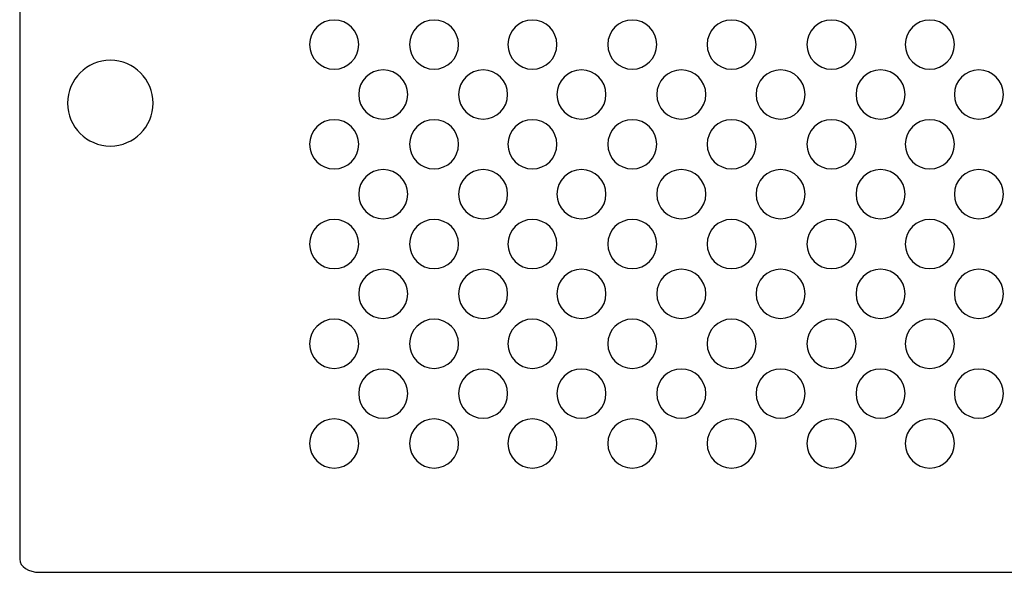
# Model space of a CAD drawing. Units: millimetres. Extents: x -18845 to 2426, y -5 to 11590.
# Drawn here: x -17200 to -17079, y 11369 to 11438 of the extents above; entities that cross this region are included whole.
import ezdxf

# ---------------------------------------------------------------- set-up
doc = ezdxf.new("R2010")
doc.units = ezdxf.units.MM
doc.header["$MEASUREMENT"] = 0
doc.layers.add('layer 1', color=7, linetype='Continuous')

msp = doc.modelspace()

# ---------------------------------------------------------------- linework, layer by layer
at = {"layer": 'layer 1', "color": 7, "lineweight": 25}
for points, knots in [([(-17197.8437, 11457.4166), (-17197.8437, 11457.4166), (-16722.6853, 11457.4166), (-16722.6853, 11457.4166), (-16721.3538, 11457.4166), (-16720.2645, 11456.6929), (-16720.2645, 11455.8082), (-16720.2645, 11455.8082), (-16720.2645, 11371.0251), (-16720.2645, 11371.0251), (-16720.2645, 11370.1403), (-16721.3538, 11369.4166), (-16722.6853, 11369.4166), (-16722.6853, 11369.4166), (-17197.8437, 11369.4166), (-17197.8437, 11369.4166), (-17199.1752, 11369.4166), (-17200.2645, 11370.1403), (-17200.2645, 11371.0251), (-17200.2645, 11371.0251), (-17200.2645, 11455.8082), (-17200.2645, 11455.8082), (-17200.2645, 11456.6929), (-17199.1752, 11457.4166), (-17197.8437, 11457.4166)], [0, 0, 0, 0, 0.125, 0.125, 0.125, 0.25, 0.25, 0.25, 0.375, 0.375, 0.375, 0.5, 0.5, 0.5, 0.625, 0.625, 0.625, 0.75, 0.75, 0.75, 0.875, 0.875, 0.875, 1, 1, 1, 1]), ([(-17161.476, 11437.613), (-17159.8056, 11437.613), (-17158.4515, 11436.2532), (-17158.4515, 11434.5756), (-17158.4515, 11432.8984), (-17159.8056, 11431.5387), (-17161.476, 11431.5387), (-17163.1466, 11431.5387), (-17164.5006, 11432.8984), (-17164.5006, 11434.5756), (-17164.5006, 11436.2532), (-17163.1466, 11437.613), (-17161.476, 11437.613)], [0, 0, 0, 0, 0.25, 0.25, 0.25, 0.5, 0.5, 0.5, 0.75, 0.75, 0.75, 1, 1, 1, 1]), ([(-17149.1534, 11437.613), (-17147.4828, 11437.613), (-17146.129, 11436.2532), (-17146.129, 11434.5756), (-17146.129, 11432.8984), (-17147.4828, 11431.5387), (-17149.1534, 11431.5387), (-17150.8239, 11431.5387), (-17152.1779, 11432.8984), (-17152.1779, 11434.5756), (-17152.1779, 11436.2532), (-17150.8239, 11437.613), (-17149.1534, 11437.613)], [0, 0, 0, 0, 0.25, 0.25, 0.25, 0.5, 0.5, 0.5, 0.75, 0.75, 0.75, 1, 1, 1, 1]), ([(-17137.023, 11437.613), (-17135.3525, 11437.613), (-17133.9984, 11436.2532), (-17133.9984, 11434.5756), (-17133.9984, 11432.8984), (-17135.3525, 11431.5387), (-17137.023, 11431.5387), (-17138.6935, 11431.5387), (-17140.0475, 11432.8984), (-17140.0475, 11434.5756), (-17140.0475, 11436.2532), (-17138.6935, 11437.613), (-17137.023, 11437.613)], [0, 0, 0, 0, 0.25, 0.25, 0.25, 0.5, 0.5, 0.5, 0.75, 0.75, 0.75, 1, 1, 1, 1]), ([(-17124.7004, 11437.613), (-17123.0298, 11437.613), (-17121.6758, 11436.2532), (-17121.6758, 11434.5756), (-17121.6758, 11432.8984), (-17123.0298, 11431.5387), (-17124.7004, 11431.5387), (-17126.3708, 11431.5387), (-17127.7248, 11432.8984), (-17127.7248, 11434.5756), (-17127.7248, 11436.2532), (-17126.3708, 11437.613), (-17124.7004, 11437.613)], [0, 0, 0, 0, 0.25, 0.25, 0.25, 0.5, 0.5, 0.5, 0.75, 0.75, 0.75, 1, 1, 1, 1]), ([(-17112.4508, 11437.613), (-17110.7802, 11437.613), (-17109.4262, 11436.2532), (-17109.4262, 11434.5756), (-17109.4262, 11432.8984), (-17110.7802, 11431.5387), (-17112.4508, 11431.5387), (-17114.1211, 11431.5387), (-17115.4752, 11432.8984), (-17115.4752, 11434.5756), (-17115.4752, 11436.2532), (-17114.1211, 11437.613), (-17112.4508, 11437.613)], [0, 0, 0, 0, 0.25, 0.25, 0.25, 0.5, 0.5, 0.5, 0.75, 0.75, 0.75, 1, 1, 1, 1]), ([(-17100.1281, 11437.613), (-17098.4576, 11437.613), (-17097.1035, 11436.2532), (-17097.1035, 11434.5756), (-17097.1035, 11432.8984), (-17098.4576, 11431.5387), (-17100.1281, 11431.5387), (-17101.7986, 11431.5387), (-17103.1526, 11432.8984), (-17103.1526, 11434.5756), (-17103.1526, 11436.2532), (-17101.7986, 11437.613), (-17100.1281, 11437.613)], [0, 0, 0, 0, 0.25, 0.25, 0.25, 0.5, 0.5, 0.5, 0.75, 0.75, 0.75, 1, 1, 1, 1]), ([(-17087.9977, 11437.613), (-17086.3271, 11437.613), (-17084.9732, 11436.2532), (-17084.9732, 11434.5756), (-17084.9732, 11432.8984), (-17086.3271, 11431.5387), (-17087.9977, 11431.5387), (-17089.6681, 11431.5387), (-17091.0222, 11432.8984), (-17091.0222, 11434.5756), (-17091.0222, 11436.2532), (-17089.6681, 11437.613), (-17087.9977, 11437.613)], [0, 0, 0, 0, 0.25, 0.25, 0.25, 0.5, 0.5, 0.5, 0.75, 0.75, 0.75, 1, 1, 1, 1]), ([(-17189.0829, 11432.6392), (-17186.1727, 11432.6392), (-17183.8132, 11430.2699), (-17183.8132, 11427.3474), (-17183.8132, 11424.4251), (-17186.1727, 11422.0558), (-17189.0829, 11422.0558), (-17191.9933, 11422.0558), (-17194.3527, 11424.4251), (-17194.3527, 11427.3474), (-17194.3527, 11430.2699), (-17191.9933, 11432.6392), (-17189.0829, 11432.6392)], [0, 0, 0, 0, 0.25, 0.25, 0.25, 0.5, 0.5, 0.5, 0.75, 0.75, 0.75, 1, 1, 1, 1]), ([(-17155.4269, 11431.4567), (-17153.7566, 11431.4567), (-17152.4025, 11430.0971), (-17152.4025, 11428.4197), (-17152.4025, 11426.7421), (-17153.7566, 11425.3824), (-17155.4269, 11425.3824), (-17157.0975, 11425.3824), (-17158.4515, 11426.7421), (-17158.4515, 11428.4197), (-17158.4515, 11430.0971), (-17157.0975, 11431.4567), (-17155.4269, 11431.4567)], [0, 0, 0, 0, 0.25, 0.25, 0.25, 0.5, 0.5, 0.5, 0.75, 0.75, 0.75, 1, 1, 1, 1]), ([(-17143.1045, 11431.4567), (-17141.4339, 11431.4567), (-17140.0799, 11430.0971), (-17140.0799, 11428.4197), (-17140.0799, 11426.7421), (-17141.4339, 11425.3824), (-17143.1045, 11425.3824), (-17144.7747, 11425.3824), (-17146.129, 11426.7421), (-17146.129, 11428.4197), (-17146.129, 11430.0971), (-17144.7747, 11431.4567), (-17143.1045, 11431.4567)], [0, 0, 0, 0, 0.25, 0.25, 0.25, 0.5, 0.5, 0.5, 0.75, 0.75, 0.75, 1, 1, 1, 1]), ([(-17130.9739, 11431.4567), (-17129.3034, 11431.4567), (-17127.9493, 11430.0971), (-17127.9493, 11428.4197), (-17127.9493, 11426.7421), (-17129.3034, 11425.3824), (-17130.9739, 11425.3824), (-17132.6445, 11425.3824), (-17133.9984, 11426.7421), (-17133.9984, 11428.4197), (-17133.9984, 11430.0971), (-17132.6445, 11431.4567), (-17130.9739, 11431.4567)], [0, 0, 0, 0, 0.25, 0.25, 0.25, 0.5, 0.5, 0.5, 0.75, 0.75, 0.75, 1, 1, 1, 1]), ([(-17118.6513, 11431.4567), (-17116.9808, 11431.4567), (-17115.6269, 11430.0971), (-17115.6269, 11428.4197), (-17115.6269, 11426.7421), (-17116.9808, 11425.3824), (-17118.6513, 11425.3824), (-17120.3217, 11425.3824), (-17121.6758, 11426.7421), (-17121.6758, 11428.4197), (-17121.6758, 11430.0971), (-17120.3217, 11431.4567), (-17118.6513, 11431.4567)], [0, 0, 0, 0, 0.25, 0.25, 0.25, 0.5, 0.5, 0.5, 0.75, 0.75, 0.75, 1, 1, 1, 1]), ([(-17106.4016, 11431.4567), (-17104.7312, 11431.4567), (-17103.3772, 11430.0971), (-17103.3772, 11428.4197), (-17103.3772, 11426.7421), (-17104.7312, 11425.3824), (-17106.4016, 11425.3824), (-17108.0722, 11425.3824), (-17109.4262, 11426.7421), (-17109.4262, 11428.4197), (-17109.4262, 11430.0971), (-17108.0722, 11431.4567), (-17106.4016, 11431.4567)], [0, 0, 0, 0, 0.25, 0.25, 0.25, 0.5, 0.5, 0.5, 0.75, 0.75, 0.75, 1, 1, 1, 1]), ([(-17094.079, 11431.4567), (-17092.4084, 11431.4567), (-17091.0545, 11430.0971), (-17091.0545, 11428.4197), (-17091.0545, 11426.7421), (-17092.4084, 11425.3824), (-17094.079, 11425.3824), (-17095.7495, 11425.3824), (-17097.1035, 11426.7421), (-17097.1035, 11428.4197), (-17097.1035, 11430.0971), (-17095.7495, 11431.4567), (-17094.079, 11431.4567)], [0, 0, 0, 0, 0.25, 0.25, 0.25, 0.5, 0.5, 0.5, 0.75, 0.75, 0.75, 1, 1, 1, 1]), ([(-17081.9486, 11431.4567), (-17080.2781, 11431.4567), (-17078.924, 11430.0971), (-17078.924, 11428.4197), (-17078.924, 11426.7421), (-17080.2781, 11425.3824), (-17081.9486, 11425.3824), (-17083.6189, 11425.3824), (-17084.9732, 11426.7421), (-17084.9732, 11428.4197), (-17084.9732, 11430.0971), (-17083.6189, 11431.4567), (-17081.9486, 11431.4567)], [0, 0, 0, 0, 0.25, 0.25, 0.25, 0.5, 0.5, 0.5, 0.75, 0.75, 0.75, 1, 1, 1, 1]), ([(-17161.476, 11425.3007), (-17159.8056, 11425.3007), (-17158.4515, 11423.941), (-17158.4515, 11422.2636), (-17158.4515, 11420.5862), (-17159.8056, 11419.2264), (-17161.476, 11419.2264), (-17163.1466, 11419.2264), (-17164.5006, 11420.5862), (-17164.5006, 11422.2636), (-17164.5006, 11423.941), (-17163.1466, 11425.3007), (-17161.476, 11425.3007)], [0, 0, 0, 0, 0.25, 0.25, 0.25, 0.5, 0.5, 0.5, 0.75, 0.75, 0.75, 1, 1, 1, 1]), ([(-17149.1534, 11425.3007), (-17147.4828, 11425.3007), (-17146.129, 11423.941), (-17146.129, 11422.2636), (-17146.129, 11420.5862), (-17147.4828, 11419.2264), (-17149.1534, 11419.2264), (-17150.8239, 11419.2264), (-17152.1779, 11420.5862), (-17152.1779, 11422.2636), (-17152.1779, 11423.941), (-17150.8239, 11425.3007), (-17149.1534, 11425.3007)], [0, 0, 0, 0, 0.25, 0.25, 0.25, 0.5, 0.5, 0.5, 0.75, 0.75, 0.75, 1, 1, 1, 1]), ([(-17137.023, 11425.3007), (-17135.3525, 11425.3007), (-17133.9984, 11423.941), (-17133.9984, 11422.2636), (-17133.9984, 11420.5862), (-17135.3525, 11419.2264), (-17137.023, 11419.2264), (-17138.6935, 11419.2264), (-17140.0475, 11420.5862), (-17140.0475, 11422.2636), (-17140.0475, 11423.941), (-17138.6935, 11425.3007), (-17137.023, 11425.3007)], [0, 0, 0, 0, 0.25, 0.25, 0.25, 0.5, 0.5, 0.5, 0.75, 0.75, 0.75, 1, 1, 1, 1]), ([(-17124.7004, 11425.3007), (-17123.0298, 11425.3007), (-17121.6758, 11423.941), (-17121.6758, 11422.2636), (-17121.6758, 11420.5862), (-17123.0298, 11419.2264), (-17124.7004, 11419.2264), (-17126.3708, 11419.2264), (-17127.7248, 11420.5862), (-17127.7248, 11422.2636), (-17127.7248, 11423.941), (-17126.3708, 11425.3007), (-17124.7004, 11425.3007)], [0, 0, 0, 0, 0.25, 0.25, 0.25, 0.5, 0.5, 0.5, 0.75, 0.75, 0.75, 1, 1, 1, 1]), ([(-17112.4508, 11425.3007), (-17110.7802, 11425.3007), (-17109.4262, 11423.941), (-17109.4262, 11422.2636), (-17109.4262, 11420.5862), (-17110.7802, 11419.2264), (-17112.4508, 11419.2264), (-17114.1211, 11419.2264), (-17115.4752, 11420.5862), (-17115.4752, 11422.2636), (-17115.4752, 11423.941), (-17114.1211, 11425.3007), (-17112.4508, 11425.3007)], [0, 0, 0, 0, 0.25, 0.25, 0.25, 0.5, 0.5, 0.5, 0.75, 0.75, 0.75, 1, 1, 1, 1]), ([(-17100.1281, 11425.3007), (-17098.4576, 11425.3007), (-17097.1035, 11423.941), (-17097.1035, 11422.2636), (-17097.1035, 11420.5862), (-17098.4576, 11419.2264), (-17100.1281, 11419.2264), (-17101.7986, 11419.2264), (-17103.1526, 11420.5862), (-17103.1526, 11422.2636), (-17103.1526, 11423.941), (-17101.7986, 11425.3007), (-17100.1281, 11425.3007)], [0, 0, 0, 0, 0.25, 0.25, 0.25, 0.5, 0.5, 0.5, 0.75, 0.75, 0.75, 1, 1, 1, 1]), ([(-17087.9977, 11425.3007), (-17086.3271, 11425.3007), (-17084.9732, 11423.941), (-17084.9732, 11422.2636), (-17084.9732, 11420.5862), (-17086.3271, 11419.2264), (-17087.9977, 11419.2264), (-17089.6681, 11419.2264), (-17091.0222, 11420.5862), (-17091.0222, 11422.2636), (-17091.0222, 11423.941), (-17089.6681, 11425.3007), (-17087.9977, 11425.3007)], [0, 0, 0, 0, 0.25, 0.25, 0.25, 0.5, 0.5, 0.5, 0.75, 0.75, 0.75, 1, 1, 1, 1]), ([(-17155.4269, 11419.1447), (-17153.7566, 11419.1447), (-17152.4025, 11417.7849), (-17152.4025, 11416.1075), (-17152.4025, 11414.4301), (-17153.7566, 11413.0704), (-17155.4269, 11413.0704), (-17157.0975, 11413.0704), (-17158.4515, 11414.4301), (-17158.4515, 11416.1075), (-17158.4515, 11417.7849), (-17157.0975, 11419.1447), (-17155.4269, 11419.1447)], [0, 0, 0, 0, 0.25, 0.25, 0.25, 0.5, 0.5, 0.5, 0.75, 0.75, 0.75, 1, 1, 1, 1]), ([(-17143.1045, 11419.1447), (-17141.4339, 11419.1447), (-17140.0799, 11417.7849), (-17140.0799, 11416.1075), (-17140.0799, 11414.4301), (-17141.4339, 11413.0704), (-17143.1045, 11413.0704), (-17144.7747, 11413.0704), (-17146.129, 11414.4301), (-17146.129, 11416.1075), (-17146.129, 11417.7849), (-17144.7747, 11419.1447), (-17143.1045, 11419.1447)], [0, 0, 0, 0, 0.25, 0.25, 0.25, 0.5, 0.5, 0.5, 0.75, 0.75, 0.75, 1, 1, 1, 1]), ([(-17130.9739, 11419.1447), (-17129.3034, 11419.1447), (-17127.9493, 11417.7849), (-17127.9493, 11416.1075), (-17127.9493, 11414.4301), (-17129.3034, 11413.0704), (-17130.9739, 11413.0704), (-17132.6445, 11413.0704), (-17133.9984, 11414.4301), (-17133.9984, 11416.1075), (-17133.9984, 11417.7849), (-17132.6445, 11419.1447), (-17130.9739, 11419.1447)], [0, 0, 0, 0, 0.25, 0.25, 0.25, 0.5, 0.5, 0.5, 0.75, 0.75, 0.75, 1, 1, 1, 1]), ([(-17118.6513, 11419.1447), (-17116.9808, 11419.1447), (-17115.6269, 11417.7849), (-17115.6269, 11416.1075), (-17115.6269, 11414.4301), (-17116.9808, 11413.0704), (-17118.6513, 11413.0704), (-17120.3217, 11413.0704), (-17121.6758, 11414.4301), (-17121.6758, 11416.1075), (-17121.6758, 11417.7849), (-17120.3217, 11419.1447), (-17118.6513, 11419.1447)], [0, 0, 0, 0, 0.25, 0.25, 0.25, 0.5, 0.5, 0.5, 0.75, 0.75, 0.75, 1, 1, 1, 1]), ([(-17106.4016, 11419.1447), (-17104.7312, 11419.1447), (-17103.3772, 11417.7849), (-17103.3772, 11416.1075), (-17103.3772, 11414.4301), (-17104.7312, 11413.0704), (-17106.4016, 11413.0704), (-17108.0722, 11413.0704), (-17109.4262, 11414.4301), (-17109.4262, 11416.1075), (-17109.4262, 11417.7849), (-17108.0722, 11419.1447), (-17106.4016, 11419.1447)], [0, 0, 0, 0, 0.25, 0.25, 0.25, 0.5, 0.5, 0.5, 0.75, 0.75, 0.75, 1, 1, 1, 1]), ([(-17094.079, 11419.1447), (-17092.4084, 11419.1447), (-17091.0545, 11417.7849), (-17091.0545, 11416.1075), (-17091.0545, 11414.4301), (-17092.4084, 11413.0704), (-17094.079, 11413.0704), (-17095.7495, 11413.0704), (-17097.1035, 11414.4301), (-17097.1035, 11416.1075), (-17097.1035, 11417.7849), (-17095.7495, 11419.1447), (-17094.079, 11419.1447)], [0, 0, 0, 0, 0.25, 0.25, 0.25, 0.5, 0.5, 0.5, 0.75, 0.75, 0.75, 1, 1, 1, 1]), ([(-17081.9486, 11419.1447), (-17080.2781, 11419.1447), (-17078.924, 11417.7849), (-17078.924, 11416.1075), (-17078.924, 11414.4301), (-17080.2781, 11413.0704), (-17081.9486, 11413.0704), (-17083.6189, 11413.0704), (-17084.9732, 11414.4301), (-17084.9732, 11416.1075), (-17084.9732, 11417.7849), (-17083.6189, 11419.1447), (-17081.9486, 11419.1447)], [0, 0, 0, 0, 0.25, 0.25, 0.25, 0.5, 0.5, 0.5, 0.75, 0.75, 0.75, 1, 1, 1, 1]), ([(-17161.476, 11412.9884), (-17159.8056, 11412.9884), (-17158.4515, 11411.6287), (-17158.4515, 11409.9512), (-17158.4515, 11408.2739), (-17159.8056, 11406.914), (-17161.476, 11406.914), (-17163.1466, 11406.914), (-17164.5006, 11408.2739), (-17164.5006, 11409.9512), (-17164.5006, 11411.6287), (-17163.1466, 11412.9884), (-17161.476, 11412.9884)], [0, 0, 0, 0, 0.25, 0.25, 0.25, 0.5, 0.5, 0.5, 0.75, 0.75, 0.75, 1, 1, 1, 1]), ([(-17149.1534, 11412.9884), (-17147.4828, 11412.9884), (-17146.129, 11411.6287), (-17146.129, 11409.9512), (-17146.129, 11408.2739), (-17147.4828, 11406.914), (-17149.1534, 11406.914), (-17150.8239, 11406.914), (-17152.1779, 11408.2739), (-17152.1779, 11409.9512), (-17152.1779, 11411.6287), (-17150.8239, 11412.9884), (-17149.1534, 11412.9884)], [0, 0, 0, 0, 0.25, 0.25, 0.25, 0.5, 0.5, 0.5, 0.75, 0.75, 0.75, 1, 1, 1, 1]), ([(-17137.023, 11412.9884), (-17135.3525, 11412.9884), (-17133.9984, 11411.6287), (-17133.9984, 11409.9512), (-17133.9984, 11408.2739), (-17135.3525, 11406.914), (-17137.023, 11406.914), (-17138.6935, 11406.914), (-17140.0475, 11408.2739), (-17140.0475, 11409.9512), (-17140.0475, 11411.6287), (-17138.6935, 11412.9884), (-17137.023, 11412.9884)], [0, 0, 0, 0, 0.25, 0.25, 0.25, 0.5, 0.5, 0.5, 0.75, 0.75, 0.75, 1, 1, 1, 1]), ([(-17124.7004, 11412.9884), (-17123.0298, 11412.9884), (-17121.6758, 11411.6287), (-17121.6758, 11409.9512), (-17121.6758, 11408.2739), (-17123.0298, 11406.914), (-17124.7004, 11406.914), (-17126.3708, 11406.914), (-17127.7248, 11408.2739), (-17127.7248, 11409.9512), (-17127.7248, 11411.6287), (-17126.3708, 11412.9884), (-17124.7004, 11412.9884)], [0, 0, 0, 0, 0.25, 0.25, 0.25, 0.5, 0.5, 0.5, 0.75, 0.75, 0.75, 1, 1, 1, 1]), ([(-17112.4508, 11412.9884), (-17110.7802, 11412.9884), (-17109.4262, 11411.6287), (-17109.4262, 11409.9512), (-17109.4262, 11408.2739), (-17110.7802, 11406.914), (-17112.4508, 11406.914), (-17114.1211, 11406.914), (-17115.4752, 11408.2739), (-17115.4752, 11409.9512), (-17115.4752, 11411.6287), (-17114.1211, 11412.9884), (-17112.4508, 11412.9884)], [0, 0, 0, 0, 0.25, 0.25, 0.25, 0.5, 0.5, 0.5, 0.75, 0.75, 0.75, 1, 1, 1, 1]), ([(-17100.1281, 11412.9884), (-17098.4576, 11412.9884), (-17097.1035, 11411.6287), (-17097.1035, 11409.9512), (-17097.1035, 11408.2739), (-17098.4576, 11406.914), (-17100.1281, 11406.914), (-17101.7986, 11406.914), (-17103.1526, 11408.2739), (-17103.1526, 11409.9512), (-17103.1526, 11411.6287), (-17101.7986, 11412.9884), (-17100.1281, 11412.9884)], [0, 0, 0, 0, 0.25, 0.25, 0.25, 0.5, 0.5, 0.5, 0.75, 0.75, 0.75, 1, 1, 1, 1]), ([(-17087.9977, 11412.9884), (-17086.3271, 11412.9884), (-17084.9732, 11411.6287), (-17084.9732, 11409.9512), (-17084.9732, 11408.2739), (-17086.3271, 11406.914), (-17087.9977, 11406.914), (-17089.6681, 11406.914), (-17091.0222, 11408.2739), (-17091.0222, 11409.9512), (-17091.0222, 11411.6287), (-17089.6681, 11412.9884), (-17087.9977, 11412.9884)], [0, 0, 0, 0, 0.25, 0.25, 0.25, 0.5, 0.5, 0.5, 0.75, 0.75, 0.75, 1, 1, 1, 1]), ([(-17155.4269, 11406.8325), (-17153.7566, 11406.8325), (-17152.4025, 11405.4727), (-17152.4025, 11403.7951), (-17152.4025, 11402.1179), (-17153.7566, 11400.7581), (-17155.4269, 11400.7581), (-17157.0975, 11400.7581), (-17158.4515, 11402.1179), (-17158.4515, 11403.7951), (-17158.4515, 11405.4727), (-17157.0975, 11406.8325), (-17155.4269, 11406.8325)], [0, 0, 0, 0, 0.25, 0.25, 0.25, 0.5, 0.5, 0.5, 0.75, 0.75, 0.75, 1, 1, 1, 1]), ([(-17143.1045, 11406.8325), (-17141.4339, 11406.8325), (-17140.0799, 11405.4727), (-17140.0799, 11403.7951), (-17140.0799, 11402.1179), (-17141.4339, 11400.7581), (-17143.1045, 11400.7581), (-17144.7747, 11400.7581), (-17146.129, 11402.1179), (-17146.129, 11403.7951), (-17146.129, 11405.4727), (-17144.7747, 11406.8325), (-17143.1045, 11406.8325)], [0, 0, 0, 0, 0.25, 0.25, 0.25, 0.5, 0.5, 0.5, 0.75, 0.75, 0.75, 1, 1, 1, 1]), ([(-17130.9739, 11406.8325), (-17129.3034, 11406.8325), (-17127.9493, 11405.4727), (-17127.9493, 11403.7951), (-17127.9493, 11402.1179), (-17129.3034, 11400.7581), (-17130.9739, 11400.7581), (-17132.6445, 11400.7581), (-17133.9984, 11402.1179), (-17133.9984, 11403.7951), (-17133.9984, 11405.4727), (-17132.6445, 11406.8325), (-17130.9739, 11406.8325)], [0, 0, 0, 0, 0.25, 0.25, 0.25, 0.5, 0.5, 0.5, 0.75, 0.75, 0.75, 1, 1, 1, 1]), ([(-17118.6513, 11406.8325), (-17116.9808, 11406.8325), (-17115.6269, 11405.4727), (-17115.6269, 11403.7951), (-17115.6269, 11402.1179), (-17116.9808, 11400.7581), (-17118.6513, 11400.7581), (-17120.3217, 11400.7581), (-17121.6758, 11402.1179), (-17121.6758, 11403.7951), (-17121.6758, 11405.4727), (-17120.3217, 11406.8325), (-17118.6513, 11406.8325)], [0, 0, 0, 0, 0.25, 0.25, 0.25, 0.5, 0.5, 0.5, 0.75, 0.75, 0.75, 1, 1, 1, 1]), ([(-17106.4016, 11406.8325), (-17104.7312, 11406.8325), (-17103.3772, 11405.4727), (-17103.3772, 11403.7951), (-17103.3772, 11402.1179), (-17104.7312, 11400.7581), (-17106.4016, 11400.7581), (-17108.0722, 11400.7581), (-17109.4262, 11402.1179), (-17109.4262, 11403.7951), (-17109.4262, 11405.4727), (-17108.0722, 11406.8325), (-17106.4016, 11406.8325)], [0, 0, 0, 0, 0.25, 0.25, 0.25, 0.5, 0.5, 0.5, 0.75, 0.75, 0.75, 1, 1, 1, 1]), ([(-17094.079, 11406.8325), (-17092.4084, 11406.8325), (-17091.0545, 11405.4727), (-17091.0545, 11403.7951), (-17091.0545, 11402.1179), (-17092.4084, 11400.7581), (-17094.079, 11400.7581), (-17095.7495, 11400.7581), (-17097.1035, 11402.1179), (-17097.1035, 11403.7951), (-17097.1035, 11405.4727), (-17095.7495, 11406.8325), (-17094.079, 11406.8325)], [0, 0, 0, 0, 0.25, 0.25, 0.25, 0.5, 0.5, 0.5, 0.75, 0.75, 0.75, 1, 1, 1, 1]), ([(-17081.9486, 11406.8325), (-17080.2781, 11406.8325), (-17078.924, 11405.4727), (-17078.924, 11403.7951), (-17078.924, 11402.1179), (-17080.2781, 11400.7581), (-17081.9486, 11400.7581), (-17083.6189, 11400.7581), (-17084.9732, 11402.1179), (-17084.9732, 11403.7951), (-17084.9732, 11405.4727), (-17083.6189, 11406.8325), (-17081.9486, 11406.8325)], [0, 0, 0, 0, 0.25, 0.25, 0.25, 0.5, 0.5, 0.5, 0.75, 0.75, 0.75, 1, 1, 1, 1]), ([(-17161.476, 11400.6764), (-17159.8056, 11400.6764), (-17158.4515, 11399.3167), (-17158.4515, 11397.6393), (-17158.4515, 11395.9618), (-17159.8056, 11394.6022), (-17161.476, 11394.6022), (-17163.1466, 11394.6022), (-17164.5006, 11395.9618), (-17164.5006, 11397.6393), (-17164.5006, 11399.3167), (-17163.1466, 11400.6764), (-17161.476, 11400.6764)], [0, 0, 0, 0, 0.25, 0.25, 0.25, 0.5, 0.5, 0.5, 0.75, 0.75, 0.75, 1, 1, 1, 1]), ([(-17149.1534, 11400.6764), (-17147.4828, 11400.6764), (-17146.129, 11399.3167), (-17146.129, 11397.6393), (-17146.129, 11395.9618), (-17147.4828, 11394.6022), (-17149.1534, 11394.6022), (-17150.8239, 11394.6022), (-17152.1779, 11395.9618), (-17152.1779, 11397.6393), (-17152.1779, 11399.3167), (-17150.8239, 11400.6764), (-17149.1534, 11400.6764)], [0, 0, 0, 0, 0.25, 0.25, 0.25, 0.5, 0.5, 0.5, 0.75, 0.75, 0.75, 1, 1, 1, 1]), ([(-17137.023, 11400.6764), (-17135.3525, 11400.6764), (-17133.9984, 11399.3167), (-17133.9984, 11397.6393), (-17133.9984, 11395.9618), (-17135.3525, 11394.6022), (-17137.023, 11394.6022), (-17138.6935, 11394.6022), (-17140.0475, 11395.9618), (-17140.0475, 11397.6393), (-17140.0475, 11399.3167), (-17138.6935, 11400.6764), (-17137.023, 11400.6764)], [0, 0, 0, 0, 0.25, 0.25, 0.25, 0.5, 0.5, 0.5, 0.75, 0.75, 0.75, 1, 1, 1, 1]), ([(-17124.7004, 11400.6764), (-17123.0298, 11400.6764), (-17121.6758, 11399.3167), (-17121.6758, 11397.6393), (-17121.6758, 11395.9618), (-17123.0298, 11394.6022), (-17124.7004, 11394.6022), (-17126.3708, 11394.6022), (-17127.7248, 11395.9618), (-17127.7248, 11397.6393), (-17127.7248, 11399.3167), (-17126.3708, 11400.6764), (-17124.7004, 11400.6764)], [0, 0, 0, 0, 0.25, 0.25, 0.25, 0.5, 0.5, 0.5, 0.75, 0.75, 0.75, 1, 1, 1, 1]), ([(-17112.4508, 11400.6764), (-17110.7802, 11400.6764), (-17109.4262, 11399.3167), (-17109.4262, 11397.6393), (-17109.4262, 11395.9618), (-17110.7802, 11394.6022), (-17112.4508, 11394.6022), (-17114.1211, 11394.6022), (-17115.4752, 11395.9618), (-17115.4752, 11397.6393), (-17115.4752, 11399.3167), (-17114.1211, 11400.6764), (-17112.4508, 11400.6764)], [0, 0, 0, 0, 0.25, 0.25, 0.25, 0.5, 0.5, 0.5, 0.75, 0.75, 0.75, 1, 1, 1, 1]), ([(-17100.1281, 11400.6764), (-17098.4576, 11400.6764), (-17097.1035, 11399.3167), (-17097.1035, 11397.6393), (-17097.1035, 11395.9618), (-17098.4576, 11394.6022), (-17100.1281, 11394.6022), (-17101.7986, 11394.6022), (-17103.1526, 11395.9618), (-17103.1526, 11397.6393), (-17103.1526, 11399.3167), (-17101.7986, 11400.6764), (-17100.1281, 11400.6764)], [0, 0, 0, 0, 0.25, 0.25, 0.25, 0.5, 0.5, 0.5, 0.75, 0.75, 0.75, 1, 1, 1, 1]), ([(-17087.9977, 11400.6764), (-17086.3271, 11400.6764), (-17084.9732, 11399.3167), (-17084.9732, 11397.6393), (-17084.9732, 11395.9618), (-17086.3271, 11394.6022), (-17087.9977, 11394.6022), (-17089.6681, 11394.6022), (-17091.0222, 11395.9618), (-17091.0222, 11397.6393), (-17091.0222, 11399.3167), (-17089.6681, 11400.6764), (-17087.9977, 11400.6764)], [0, 0, 0, 0, 0.25, 0.25, 0.25, 0.5, 0.5, 0.5, 0.75, 0.75, 0.75, 1, 1, 1, 1]), ([(-17155.4269, 11394.5201), (-17153.7566, 11394.5201), (-17152.4025, 11393.1604), (-17152.4025, 11391.4828), (-17152.4025, 11389.8055), (-17153.7566, 11388.4459), (-17155.4269, 11388.4459), (-17157.0975, 11388.4459), (-17158.4515, 11389.8055), (-17158.4515, 11391.4828), (-17158.4515, 11393.1604), (-17157.0975, 11394.5201), (-17155.4269, 11394.5201)], [0, 0, 0, 0, 0.25, 0.25, 0.25, 0.5, 0.5, 0.5, 0.75, 0.75, 0.75, 1, 1, 1, 1]), ([(-17143.1045, 11394.5201), (-17141.4339, 11394.5201), (-17140.0799, 11393.1604), (-17140.0799, 11391.4828), (-17140.0799, 11389.8055), (-17141.4339, 11388.4459), (-17143.1045, 11388.4459), (-17144.7747, 11388.4459), (-17146.129, 11389.8055), (-17146.129, 11391.4828), (-17146.129, 11393.1604), (-17144.7747, 11394.5201), (-17143.1045, 11394.5201)], [0, 0, 0, 0, 0.25, 0.25, 0.25, 0.5, 0.5, 0.5, 0.75, 0.75, 0.75, 1, 1, 1, 1]), ([(-17130.9739, 11394.5201), (-17129.3034, 11394.5201), (-17127.9493, 11393.1604), (-17127.9493, 11391.4828), (-17127.9493, 11389.8055), (-17129.3034, 11388.4459), (-17130.9739, 11388.4459), (-17132.6445, 11388.4459), (-17133.9984, 11389.8055), (-17133.9984, 11391.4828), (-17133.9984, 11393.1604), (-17132.6445, 11394.5201), (-17130.9739, 11394.5201)], [0, 0, 0, 0, 0.25, 0.25, 0.25, 0.5, 0.5, 0.5, 0.75, 0.75, 0.75, 1, 1, 1, 1]), ([(-17118.6513, 11394.5201), (-17116.9808, 11394.5201), (-17115.6269, 11393.1604), (-17115.6269, 11391.4828), (-17115.6269, 11389.8055), (-17116.9808, 11388.4459), (-17118.6513, 11388.4459), (-17120.3217, 11388.4459), (-17121.6758, 11389.8055), (-17121.6758, 11391.4828), (-17121.6758, 11393.1604), (-17120.3217, 11394.5201), (-17118.6513, 11394.5201)], [0, 0, 0, 0, 0.25, 0.25, 0.25, 0.5, 0.5, 0.5, 0.75, 0.75, 0.75, 1, 1, 1, 1]), ([(-17106.4016, 11394.5201), (-17104.7312, 11394.5201), (-17103.3772, 11393.1604), (-17103.3772, 11391.4828), (-17103.3772, 11389.8055), (-17104.7312, 11388.4459), (-17106.4016, 11388.4459), (-17108.0722, 11388.4459), (-17109.4262, 11389.8055), (-17109.4262, 11391.4828), (-17109.4262, 11393.1604), (-17108.0722, 11394.5201), (-17106.4016, 11394.5201)], [0, 0, 0, 0, 0.25, 0.25, 0.25, 0.5, 0.5, 0.5, 0.75, 0.75, 0.75, 1, 1, 1, 1]), ([(-17094.079, 11394.5201), (-17092.4084, 11394.5201), (-17091.0545, 11393.1604), (-17091.0545, 11391.4828), (-17091.0545, 11389.8055), (-17092.4084, 11388.4459), (-17094.079, 11388.4459), (-17095.7495, 11388.4459), (-17097.1035, 11389.8055), (-17097.1035, 11391.4828), (-17097.1035, 11393.1604), (-17095.7495, 11394.5201), (-17094.079, 11394.5201)], [0, 0, 0, 0, 0.25, 0.25, 0.25, 0.5, 0.5, 0.5, 0.75, 0.75, 0.75, 1, 1, 1, 1]), ([(-17081.9486, 11394.5201), (-17080.2781, 11394.5201), (-17078.924, 11393.1604), (-17078.924, 11391.4828), (-17078.924, 11389.8055), (-17080.2781, 11388.4459), (-17081.9486, 11388.4459), (-17083.6189, 11388.4459), (-17084.9732, 11389.8055), (-17084.9732, 11391.4828), (-17084.9732, 11393.1604), (-17083.6189, 11394.5201), (-17081.9486, 11394.5201)], [0, 0, 0, 0, 0.25, 0.25, 0.25, 0.5, 0.5, 0.5, 0.75, 0.75, 0.75, 1, 1, 1, 1]), ([(-17161.476, 11388.3642), (-17159.8056, 11388.3642), (-17158.4515, 11387.0044), (-17158.4515, 11385.327), (-17158.4515, 11383.6495), (-17159.8056, 11382.2899), (-17161.476, 11382.2899), (-17163.1466, 11382.2899), (-17164.5006, 11383.6495), (-17164.5006, 11385.327), (-17164.5006, 11387.0044), (-17163.1466, 11388.3642), (-17161.476, 11388.3642)], [0, 0, 0, 0, 0.25, 0.25, 0.25, 0.5, 0.5, 0.5, 0.75, 0.75, 0.75, 1, 1, 1, 1]), ([(-17149.1534, 11388.3642), (-17147.4828, 11388.3642), (-17146.129, 11387.0044), (-17146.129, 11385.327), (-17146.129, 11383.6495), (-17147.4828, 11382.2899), (-17149.1534, 11382.2899), (-17150.8239, 11382.2899), (-17152.1779, 11383.6495), (-17152.1779, 11385.327), (-17152.1779, 11387.0044), (-17150.8239, 11388.3642), (-17149.1534, 11388.3642)], [0, 0, 0, 0, 0.25, 0.25, 0.25, 0.5, 0.5, 0.5, 0.75, 0.75, 0.75, 1, 1, 1, 1]), ([(-17137.023, 11388.3642), (-17135.3525, 11388.3642), (-17133.9984, 11387.0044), (-17133.9984, 11385.327), (-17133.9984, 11383.6495), (-17135.3525, 11382.2899), (-17137.023, 11382.2899), (-17138.6935, 11382.2899), (-17140.0475, 11383.6495), (-17140.0475, 11385.327), (-17140.0475, 11387.0044), (-17138.6935, 11388.3642), (-17137.023, 11388.3642)], [0, 0, 0, 0, 0.25, 0.25, 0.25, 0.5, 0.5, 0.5, 0.75, 0.75, 0.75, 1, 1, 1, 1]), ([(-17124.7004, 11388.3642), (-17123.0298, 11388.3642), (-17121.6758, 11387.0044), (-17121.6758, 11385.327), (-17121.6758, 11383.6495), (-17123.0298, 11382.2899), (-17124.7004, 11382.2899), (-17126.3708, 11382.2899), (-17127.7248, 11383.6495), (-17127.7248, 11385.327), (-17127.7248, 11387.0044), (-17126.3708, 11388.3642), (-17124.7004, 11388.3642)], [0, 0, 0, 0, 0.25, 0.25, 0.25, 0.5, 0.5, 0.5, 0.75, 0.75, 0.75, 1, 1, 1, 1]), ([(-17112.4508, 11388.3642), (-17110.7802, 11388.3642), (-17109.4262, 11387.0044), (-17109.4262, 11385.327), (-17109.4262, 11383.6495), (-17110.7802, 11382.2899), (-17112.4508, 11382.2899), (-17114.1211, 11382.2899), (-17115.4752, 11383.6495), (-17115.4752, 11385.327), (-17115.4752, 11387.0044), (-17114.1211, 11388.3642), (-17112.4508, 11388.3642)], [0, 0, 0, 0, 0.25, 0.25, 0.25, 0.5, 0.5, 0.5, 0.75, 0.75, 0.75, 1, 1, 1, 1]), ([(-17100.1281, 11388.3642), (-17098.4576, 11388.3642), (-17097.1035, 11387.0044), (-17097.1035, 11385.327), (-17097.1035, 11383.6495), (-17098.4576, 11382.2899), (-17100.1281, 11382.2899), (-17101.7986, 11382.2899), (-17103.1526, 11383.6495), (-17103.1526, 11385.327), (-17103.1526, 11387.0044), (-17101.7986, 11388.3642), (-17100.1281, 11388.3642)], [0, 0, 0, 0, 0.25, 0.25, 0.25, 0.5, 0.5, 0.5, 0.75, 0.75, 0.75, 1, 1, 1, 1]), ([(-17087.9977, 11388.3642), (-17086.3271, 11388.3642), (-17084.9732, 11387.0044), (-17084.9732, 11385.327), (-17084.9732, 11383.6495), (-17086.3271, 11382.2899), (-17087.9977, 11382.2899), (-17089.6681, 11382.2899), (-17091.0222, 11383.6495), (-17091.0222, 11385.327), (-17091.0222, 11387.0044), (-17089.6681, 11388.3642), (-17087.9977, 11388.3642)], [0, 0, 0, 0, 0.25, 0.25, 0.25, 0.5, 0.5, 0.5, 0.75, 0.75, 0.75, 1, 1, 1, 1])]:
    msp.add_open_spline(points, degree=3, knots=knots, dxfattribs=at)

doc.saveas('drawing.dxf')
